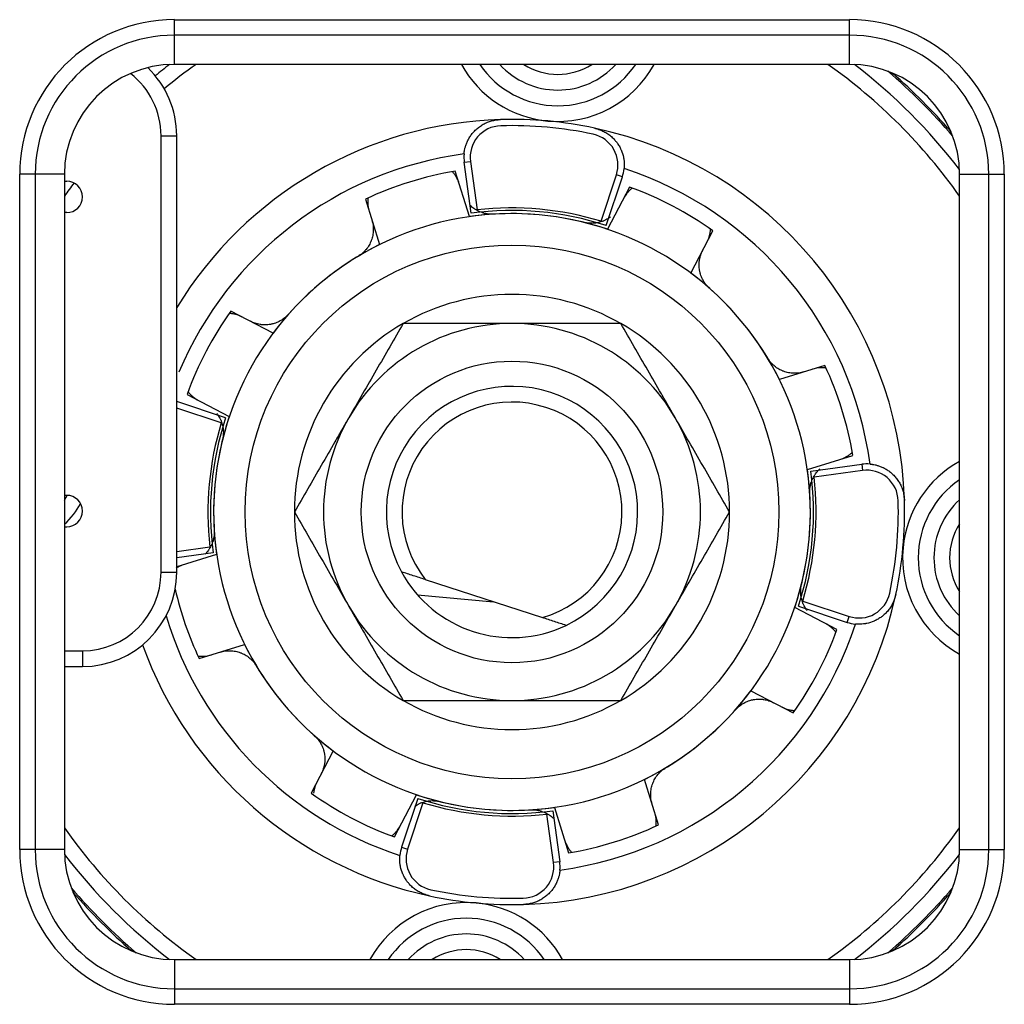
# Model space of a CAD drawing. Units: inches. Extents: x 0 to 7518, y 0 to 5362.
# Drawn here: x 2163 to 2194, y 1685 to 1716 of the extents above; entities that cross this region are included whole.
import ezdxf

# ---------------------------------------------------------------- set-up
doc = ezdxf.new("R2010")
doc.units = ezdxf.units.IN
doc.header["$MEASUREMENT"] = 0
doc.layers.add('LG-Product', color=3, linetype='Continuous')

msp = doc.modelspace()

# ---------------------------------------------------------------- linework, layer by layer
at = {"layer": 'LG-Product', "linetype": 'Continuous'}
for p, q in [((2167.517, 1716.144), (2189.017, 1716.144)), ((2167.517, 1715.651), (2167.517, 1716.144)), ((2189.017, 1715.651), (2189.017, 1716.144)), ((2167.517, 1714.721), (2167.517, 1715.651)), ((2189.017, 1715.651), (2167.517, 1715.651)), ((2189.017, 1714.721), (2189.017, 1715.651)), ((2189.017, 1714.721), (2167.517, 1714.721)), ((2167.094, 1698.551), (2167.094, 1712.451)), ((2167.094, 1712.451), (2167.594, 1712.451)), ((2167.594, 1698.551), (2167.594, 1712.451)), ((2176.747, 1711.603), (2176.945, 1711.63)), ((2176.968, 1709.982), (2176.747, 1711.603)), ((2176.945, 1711.63), (2177.156, 1710.087)), ((2176.914, 1709.874), (2176.463, 1711.322)), ((2162.594, 1689.721), (2162.594, 1711.221)), ((2163.087, 1711.221), (2162.594, 1711.221)), ((2164.017, 1711.221), (2163.087, 1711.221)), ((2163.087, 1711.221), (2163.087, 1689.721)), ((2164.017, 1711.221), (2164.017, 1689.721)), ((2164.017, 1711.001), (2164.094, 1711.001)), ((2181.104, 1709.726), (2181.591, 1711.206)), ((2181.269, 1709.589), (2181.781, 1711.143)), ((2181.781, 1711.143), (2181.591, 1711.206)), ((2192.517, 1689.721), (2192.517, 1711.221)), ((2192.517, 1711.221), (2193.448, 1711.221)), ((2193.448, 1689.721), (2193.448, 1711.221)), ((2193.448, 1711.221), (2193.941, 1711.221)), ((2193.941, 1711.221), (2193.941, 1689.721)), ((2182.009, 1710.815), (2181.304, 1709.472)), ((2173.599, 1710.431), (2174.049, 1708.983)), ((2164.094, 1710.001), (2164.017, 1710.001)), ((2183.959, 1708.077), (2184.665, 1709.419)), ((2170.661, 1706.163), (2169.319, 1706.868)), ((2188.227, 1705.139), (2186.779, 1704.689)), ((2167.923, 1704.212), (2169.266, 1703.507)), ((2167.595, 1703.985), (2167.594, 1703.982)), ((2169.012, 1703.307), (2167.594, 1703.774)), ((2169.149, 1703.473), (2167.595, 1703.985)), ((2187.67, 1701.824), (2189.118, 1702.274)), ((2187.779, 1701.769), (2189.4, 1701.991)), ((2189.4, 1701.991), (2189.427, 1701.793)), ((2189.427, 1701.793), (2187.884, 1701.582)), ((2164.094, 1701.001), (2164.017, 1701.001)), ((2164.017, 1700.848), (2164.106, 1701)), ((2164.017, 1700.001), (2164.094, 1700.001)), ((2167.594, 1699.215), (2168.651, 1699.359)), ((2168.755, 1699.172), (2167.594, 1699.013)), ((2168.864, 1699.117), (2167.594, 1698.722)), ((2167.094, 1698.551), (2167.594, 1698.551)), ((2175.507, 1698.318), (2179.235, 1697.107)), ((2175.26, 1697.834), (2177.68, 1697.612)), ((2187.386, 1697.468), (2188.94, 1696.957)), ((2187.523, 1697.634), (2189.002, 1697.147)), ((2188.611, 1696.729), (2187.269, 1697.434)), ((2188.94, 1696.957), (2189.002, 1697.147)), ((2168.307, 1695.802), (2169.755, 1696.252)), ((2164.017, 1696.051), (2164.594, 1696.051)), ((2164.594, 1696.051), (2164.594, 1695.551)), ((2164.017, 1695.551), (2164.594, 1695.551)), ((2185.873, 1694.779), (2187.216, 1694.073)), ((2172.575, 1692.865), (2171.87, 1691.522)), ((2182.936, 1690.51), (2182.485, 1691.958)), ((2174.525, 1690.127), (2175.231, 1691.469)), ((2175.265, 1691.352), (2174.753, 1689.798)), ((2175.43, 1691.215), (2174.943, 1689.736)), ((2179.566, 1690.959), (2179.787, 1689.338)), ((2179.621, 1691.068), (2180.071, 1689.62)), ((2179.589, 1689.311), (2179.379, 1690.854)), ((2163.087, 1689.721), (2162.594, 1689.721)), ((2164.017, 1689.721), (2163.087, 1689.721)), ((2174.753, 1689.798), (2174.943, 1689.736)), ((2192.517, 1689.721), (2193.448, 1689.721)), ((2193.448, 1689.721), (2193.941, 1689.721)), ((2179.787, 1689.338), (2179.589, 1689.311)), ((2167.517, 1686.221), (2189.017, 1686.221)), ((2167.517, 1686.221), (2167.517, 1685.29)), ((2189.017, 1686.221), (2189.017, 1685.29)), ((2167.517, 1685.29), (2167.517, 1684.797)), ((2167.517, 1685.29), (2189.017, 1685.29)), ((2189.017, 1685.29), (2189.017, 1684.797)), ((2189.017, 1684.797), (2167.517, 1684.797))]:
    msp.add_line(p, q, dxfattribs=at)
for radius in [8.5, 8.5, 4.8, 4.8]:
    msp.add_circle((2178.267, 1700.471), radius, dxfattribs=at)
for centre, radius, start, end in [((2167.517, 1711.221), 4.924, 90, 180), ((2189.017, 1711.221), 4.924, 0, 90), ((2167.517, 1711.221), 4.43, 90, 180), ((2189.017, 1711.221), 4.43, 0, 90), ((2167.517, 1711.221), 3.5, 90, 180), ((2178.267, 1700.471), 17.94, 127.4273, 129.2778), ((2178.267, 1700.471), 17.44, 125.2063, 129.4108), ((2179.724, 1716.404), 3.5, 208.752, 264.7758), ((2179.724, 1716.404), 3, 214.1392, 325.8607), ((2179.724, 1716.404), 2.5, 222.3311, 317.6684), ((2179.724, 1716.404), 2.5, 222.3339, 317.6672), ((2179.724, 1716.404), 2, 237.3286, 302.6716), ((2179.724, 1716.404), 3.5, 264.7758, 331.2479), ((2178.267, 1700.471), 17.44, 35.2063, 54.7934), ((2189.017, 1711.221), 3.5, 0, 90), ((2178.267, 1700.471), 17.94, 37.4273, 52.5723), ((2164.594, 1712.451), 2.5, 0, 52.3534), ((2164.594, 1712.451), 3, 0, 46.2162), ((2178.267, 1700.471), 18.44, 40.4449, 49.5538), ((2178.267, 1700.471), 18.49, 40.8934, 49.1052), ((2178.267, 1700.471), 12.5, 91.6798, 148.6333), ((2178.267, 1700.471), 12.5, 84.7758, 91.6798), ((2178.267, 1700.471), 12.5, 77.8718, 84.7758), ((2177.936, 1711.766), 1, 91.6798, 187.7758), ((2178.267, 1700.471), 12.3, 77.8718, 91.6798), ((2180.641, 1711.518), 1, 341.7758, 77.8718), ((2178.267, 1700.471), 12.5, 1.6798, 77.8718), ((2178.267, 1700.471), 11.5, 97.6295, 157.2308), ((2177.936, 1711.766), 1.2, 175.0736, 187.7758), ((2178.267, 1700.471), 11, 99.4383, 115.1133), ((2180.641, 1711.518), 1.2, 341.7758, 354.478), ((2178.267, 1700.471), 11.5, 7.6295, 71.9221), ((2178.267, 1700.471), 17.44, 143.0866, 144.7933), ((2164.094, 1710.501), 0.5, 0, 90), ((2178.267, 1700.471), 11, 54.4383, 70.1133), ((2164.094, 1710.501), 0.5, 270, 0), ((2178.267, 1700.471), 9.6, 71.7758, 97.7758), ((2178.267, 1700.471), 9.68, 72.9597, 96.592), ((2178.267, 1700.471), 9.5, 93.5017, 121.05), ((2178.267, 1700.471), 9.5, 71.3605, 98.1911), ((2178.267, 1700.471), 9.5, 76.05, 93.5017), ((2178.267, 1700.471), 9.5, 48.5017, 76.05), ((2178.267, 1700.471), 9.5, 116.3605, 143.1911), ((2178.267, 1700.471), 9.5, 121.05, 138.5017), ((2178.267, 1700.471), 9.5, 26.3605, 53.1911), ((2178.267, 1700.471), 9.5, 31.05, 48.5017), ((2178.267, 1700.471), 6.928, 60, 120), ((2178.267, 1700.471), 6.928, 60, 120), ((2178.267, 1700.471), 11, 144.4383, 160.1133), ((2178.267, 1700.471), 9.5, 138.5017, 166.05), ((2178.267, 1700.471), 6.928, 120, 180), ((2178.267, 1700.471), 6.928, 120, 180), ((2178.267, 1700.471), 6, 90, 150), ((2178.267, 1700.471), 6, 90, 150), ((2178.267, 1700.471), 6, 30, 90), ((2178.267, 1700.471), 6, 30, 90), ((2178.267, 1700.471), 6.928, 0, 60), ((2178.267, 1700.471), 6.928, 0, 60), ((2178.267, 1700.471), 9.5, 3.5017, 31.05), ((2178.267, 1700.471), 11, 9.4383, 25.1133), ((2178.267, 1700.471), 4, 295.5312, 208.4688), ((2178.267, 1700.471), 3.5, 286.0477, 217.9523), ((2178.267, 1700.471), 9.6, 161.7758, 187.7758), ((2178.267, 1700.471), 9.5, 161.3605, 188.1911), ((2178.267, 1700.471), 6, 150, 210), ((2178.267, 1700.471), 6, 150, 210), ((2178.267, 1700.471), 6, 330, 30), ((2178.267, 1700.471), 6, 330, 30), ((2178.267, 1700.471), 9.68, 162.9597, 186.592), ((2178.267, 1700.471), 9.5, 166.05, 183.5017), ((2189.562, 1700.802), 1.2, 85.0736, 97.7758), ((2194.201, 1699.014), 3.5, 118.752, 174.7758), ((2178.267, 1700.471), 9.5, 341.3605, 8.1911), ((2178.267, 1700.471), 9.6, 341.7758, 7.7758), ((2178.267, 1700.471), 9.68, 342.9597, 6.592), ((2189.562, 1700.802), 1, 1.6798, 97.7758), ((2194.201, 1699.014), 3, 124.1392, 235.8607), ((2164.094, 1700.501), 0.5, 0, 90), ((2178.267, 1700.471), 9.5, 346.05, 3.5017), ((2162.334, 1701.927), 2.5, 312.3311, 331.626), ((2162.334, 1701.927), 2.5, 312.3333, 331.6237), ((2178.267, 1700.471), 12.3, 347.8718, 1.6798), ((2178.267, 1700.471), 12.5, 354.7758, 1.6798), ((2194.201, 1699.014), 2.5, 132.3311, 227.6684), ((2194.201, 1699.014), 2.5, 132.3339, 227.6672), ((2164.094, 1700.501), 0.5, 270, 0), ((2178.267, 1700.471), 6.928, 180, 240), ((2178.267, 1700.471), 6.928, 180, 240), ((2178.267, 1700.471), 6.928, 300, 0), ((2178.267, 1700.471), 6.928, 300, 0), ((2194.201, 1699.014), 2, 147.3286, 212.6716), ((2178.267, 1700.471), 9.5, 183.5017, 211.05), ((2178.267, 1700.471), 12.5, 347.8718, 354.7758), ((2194.201, 1699.014), 3.5, 174.7758, 241.2479), ((2164.594, 1698.551), 3, 270, 0), ((2164.594, 1698.551), 2.5, 270, 0), ((2178.267, 1700.471), 4, 208.4681, 295.5261), ((2178.267, 1700.471), 4, 208.4681, 295.5261), ((2178.267, 1700.471), 9.5, 318.5017, 346.05), ((2178.267, 1700.471), 11, 192.9123, 205.1133), ((2178.267, 1700.471), 12.5, 271.6798, 347.8718), ((2189.315, 1698.096), 1, 251.7758, 347.8718), ((2178.267, 1700.471), 6, 210, 270), ((2178.267, 1700.471), 6, 210, 270), ((2178.267, 1700.471), 6, 270, 330), ((2178.267, 1700.471), 6, 270, 330), ((2178.267, 1700.471), 11.5, 196.7199, 251.9221), ((2178.267, 1700.471), 11.5, 277.6295, 341.9221), ((2189.315, 1698.096), 1.2, 251.7758, 264.478), ((2178.267, 1700.471), 11, 324.4383, 340.1133), ((2178.267, 1700.471), 12.5, 199.7909, 257.8718), ((2178.267, 1700.471), 9.5, 206.3605, 233.1911), ((2178.267, 1700.471), 9.5, 211.05, 228.5017), ((2178.267, 1700.471), 9.5, 296.3605, 323.1911), ((2178.267, 1700.471), 6.928, 240, 300), ((2178.267, 1700.471), 6.928, 240, 300), ((2178.267, 1700.471), 9.5, 301.05, 318.5017), ((2178.267, 1700.471), 9.5, 228.5017, 256.05), ((2178.267, 1700.471), 9.5, 273.5017, 301.05), ((2178.267, 1700.471), 11, 234.4383, 250.1133), ((2178.267, 1700.471), 9.5, 251.3605, 278.1911), ((2178.267, 1700.471), 9.6, 251.7758, 277.7758), ((2178.267, 1700.471), 9.68, 252.9597, 276.592), ((2178.267, 1700.471), 9.5, 256.05, 273.5017), ((2178.267, 1700.471), 17.44, 215.2063, 234.7934), ((2178.267, 1700.471), 11, 279.4383, 295.1133), ((2178.267, 1700.471), 17.44, 305.2063, 324.7934), ((2167.517, 1689.721), 4.924, 180, 270), ((2167.517, 1689.721), 4.43, 180, 270), ((2167.517, 1689.721), 3.5, 180, 270), ((2175.893, 1689.423), 1.2, 161.7758, 174.478), ((2175.893, 1689.423), 1, 161.7758, 257.8718), ((2189.017, 1689.721), 4.43, 270, 0), ((2189.017, 1689.721), 3.5, 270, 0), ((2189.017, 1689.721), 4.924, 270, 0), ((2178.267, 1700.471), 17.94, 217.4273, 232.5723), ((2178.598, 1689.175), 1, 271.6798, 7.7758), ((2178.598, 1689.175), 1.2, 355.0736, 7.7758), ((2178.267, 1700.471), 17.94, 307.4273, 322.5723), ((2178.267, 1700.471), 18.44, 220.4449, 229.5538), ((2178.267, 1700.471), 18.49, 220.8934, 229.1052), ((2178.267, 1700.471), 12.3, 257.8718, 271.6798), ((2178.267, 1700.471), 18.44, 310.4449, 319.5538), ((2178.267, 1700.471), 18.49, 310.8934, 319.1052), ((2178.267, 1700.471), 12.5, 257.8718, 264.7758), ((2176.81, 1684.537), 3.5, 84.7758, 151.2479), ((2176.81, 1684.537), 3.5, 28.752, 84.7758), ((2178.267, 1700.471), 12.5, 264.7758, 271.6798), ((2176.81, 1684.537), 3, 34.1392, 145.8607), ((2176.81, 1684.537), 2.5, 42.3311, 137.6684), ((2176.81, 1684.537), 2.5, 42.3339, 137.6672), ((2176.81, 1684.537), 2, 57.3286, 122.6716)]:
    msp.add_arc(centre, radius, start, end, dxfattribs=at)
for points, knots in [([(2176.74, 1711.869), (2176.74, 1711.87), (2176.741, 1711.873), (2176.742, 1711.886), (2176.743, 1711.897), (2176.746, 1711.917), (2176.747, 1711.925), (2176.749, 1711.943), (2176.75, 1711.952), (2176.755, 1711.982), (2176.76, 1712.006), (2176.769, 1712.045), (2176.772, 1712.059), (2176.78, 1712.088), (2176.784, 1712.104), (2176.799, 1712.151), (2176.811, 1712.184), (2176.832, 1712.236), (2176.84, 1712.254), (2176.852, 1712.281), (2176.857, 1712.29), (2176.866, 1712.309), (2176.89, 1712.355), (2176.917, 1712.402), (2176.955, 1712.457), (2176.968, 1712.475), (2176.995, 1712.511), (2177.01, 1712.529), (2177.055, 1712.582), (2177.088, 1712.616), (2177.14, 1712.664), (2177.158, 1712.679), (2177.194, 1712.71), (2177.214, 1712.724), (2177.272, 1712.766), (2177.312, 1712.792), (2177.395, 1712.838), (2177.438, 1712.859), (2177.505, 1712.886), (2177.528, 1712.894), (2177.573, 1712.91), (2177.596, 1712.917), (2177.665, 1712.936), (2177.711, 1712.945), (2177.805, 1712.96), (2177.853, 1712.964), (2177.901, 1712.965)], [0, 0, 0, 0, 0.057776, 0.057776, 0.120591, 0.120591, 0.151998, 0.151998, 0.183406, 0.183406, 0.246221, 0.246221, 0.277628, 0.277628, 0.309036, 0.309036, 0.371851, 0.371851, 0.403258, 0.403258, 0.418962, 0.418962, 0.434666, 0.497481, 0.497481, 0.528888, 0.528888, 0.560295, 0.560295, 0.62311, 0.62311, 0.654518, 0.654518, 0.685925, 0.685925, 0.74874, 0.74874, 0.811555, 0.811555, 0.842963, 0.842963, 0.87437, 0.87437, 0.937185, 0.937185, 1, 1, 1, 1]), ([(2180.893, 1712.692), (2180.941, 1712.681), (2181.033, 1712.656), (2181.12, 1712.62), (2181.185, 1712.589), (2181.206, 1712.578), (2181.248, 1712.554), (2181.268, 1712.542), (2181.329, 1712.503), (2181.368, 1712.475), (2181.441, 1712.415), (2181.476, 1712.382), (2181.525, 1712.331), (2181.541, 1712.313), (2181.564, 1712.286), (2181.571, 1712.277), (2181.586, 1712.258), (2181.623, 1712.211), (2181.655, 1712.163), (2181.69, 1712.103), (2181.706, 1712.073), (2181.721, 1712.042), (2181.731, 1712.022), (2181.735, 1712.011), (2181.776, 1711.919), (2181.8, 1711.839), (2181.818, 1711.755), (2181.82, 1711.746), (2181.823, 1711.728), (2181.828, 1711.701), (2181.831, 1711.675), (2181.837, 1711.627), (2181.839, 1711.597), (2181.841, 1711.562), (2181.841, 1711.556), (2181.841, 1711.543), (2181.841, 1711.524), (2181.841, 1711.508), (2181.841, 1711.477), (2181.84, 1711.459), (2181.839, 1711.438), (2181.838, 1711.432), (2181.837, 1711.421), (2181.837, 1711.417), (2181.836, 1711.407), (2181.836, 1711.403), (2181.836, 1711.403)], [0, 0, 0, 0, 0.062771, 0.125541, 0.125541, 0.156926, 0.156926, 0.188312, 0.188312, 0.251082, 0.251082, 0.313853, 0.313853, 0.345238, 0.345238, 0.360931, 0.360931, 0.376623, 0.439394, 0.439394, 0.470779, 0.486472, 0.486472, 0.502165, 0.502165, 0.627706, 0.627706, 0.643398, 0.643398, 0.659091, 0.690476, 0.690476, 0.753247, 0.753247, 0.768939, 0.768939, 0.784632, 0.816017, 0.816017, 0.878788, 0.878788, 0.910173, 0.910173, 0.941559, 0.941559, 1, 1, 1, 1]), ([(2176.585, 1710.931), (2176.566, 1710.991), (2176.542, 1711.049), (2176.498, 1711.131), (2176.482, 1711.158), (2176.456, 1711.197), (2176.447, 1711.21), (2176.429, 1711.236), (2176.419, 1711.248), (2176.399, 1711.274), (2176.388, 1711.287), (2176.377, 1711.299)], [0, 0, 0, 0, 0.440955, 0.440955, 0.661432, 0.661432, 0.771671, 0.771671, 0.88191, 0.88191, 1, 1, 1, 1]), ([(2182.091, 1710.777), (2182.077, 1710.767), (2182.04, 1710.736), (2182.005, 1710.703), (2181.973, 1710.67), (2181.962, 1710.658), (2181.941, 1710.635), (2181.931, 1710.622), (2181.882, 1710.561), (2181.848, 1710.508), (2181.819, 1710.452)], [0, 0, 0, 0, 0.118044, 0.338533, 0.338533, 0.448777, 0.448777, 0.559022, 0.559022, 1, 1, 1, 1]), ([(2173.683, 1710.462), (2173.681, 1710.445), (2173.676, 1710.398), (2173.675, 1710.35), (2173.676, 1710.303), (2173.676, 1710.287), (2173.678, 1710.256), (2173.68, 1710.24), (2173.689, 1710.162), (2173.702, 1710.1), (2173.72, 1710.04)], [0, 0, 0, 0, 0.118044, 0.338533, 0.338533, 0.448777, 0.448777, 0.559022, 0.559022, 1, 1, 1, 1]), ([(2177.687, 1709.953), (2177.63, 1709.949), (2177.574, 1709.951), (2177.491, 1709.96), (2177.463, 1709.964), (2177.422, 1709.972), (2177.408, 1709.975), (2177.381, 1709.981), (2177.367, 1709.985), (2177.299, 1710.004), (2177.247, 1710.024), (2177.172, 1710.06), (2177.147, 1710.073), (2177.111, 1710.094), (2177.099, 1710.101), (2177.076, 1710.116), (2177.064, 1710.124), (2177.01, 1710.161), (2176.971, 1710.194), (2176.934, 1710.229)], [0, 0, 0, 0, 0.202851, 0.202851, 0.304276, 0.304276, 0.354989, 0.354989, 0.405702, 0.405702, 0.608553, 0.608553, 0.709978, 0.709978, 0.760691, 0.760691, 0.811404, 0.811404, 1, 1, 1, 1]), ([(2173.806, 1709.763), (2173.823, 1709.711), (2173.846, 1709.604), (2173.853, 1709.495), (2173.851, 1709.426), (2173.85, 1709.412), (2173.848, 1709.384), (2173.845, 1709.343), (2173.838, 1709.303), (2173.823, 1709.222), (2173.808, 1709.169), (2173.784, 1709.104), (2173.778, 1709.091), (2173.767, 1709.065), (2173.75, 1709.027), (2173.731, 1708.99), (2173.689, 1708.918), (2173.658, 1708.872), (2173.604, 1708.807), (2173.585, 1708.786), (2173.546, 1708.746), (2173.525, 1708.727), (2173.461, 1708.672), (2173.416, 1708.639), (2173.367, 1708.609)], [0, 0, 0, 0, 0.125, 0.25, 0.25, 0.28125, 0.28125, 0.3125, 0.375, 0.375, 0.5, 0.5, 0.53125, 0.53125, 0.5625, 0.625, 0.625, 0.75, 0.75, 0.8125, 0.8125, 0.875, 0.875, 1, 1, 1, 1]), ([(2181.407, 1709.867), (2181.391, 1709.855), (2181.375, 1709.843), (2181.313, 1709.801), (2181.265, 1709.774), (2181.201, 1709.745), (2181.188, 1709.74), (2181.162, 1709.729), (2181.123, 1709.714), (2181.084, 1709.702), (2181.003, 1709.681), (2180.948, 1709.671), (2180.865, 1709.663), (2180.836, 1709.661), (2180.78, 1709.661), (2180.752, 1709.662), (2180.668, 1709.668), (2180.613, 1709.677), (2180.557, 1709.69)], [0, 0, 0, 0, 0.067723, 0.067723, 0.254178, 0.254178, 0.300792, 0.300792, 0.347406, 0.440634, 0.440634, 0.627089, 0.627089, 0.720317, 0.720317, 0.813545, 0.813545, 1, 1, 1, 1]), ([(2184.474, 1709.057), (2184.504, 1709.113), (2184.527, 1709.17), (2184.554, 1709.26), (2184.562, 1709.29), (2184.572, 1709.336), (2184.575, 1709.351), (2184.579, 1709.383), (2184.581, 1709.398), (2184.585, 1709.431), (2184.586, 1709.448), (2184.587, 1709.464)], [0, 0, 0, 0, 0.440955, 0.440955, 0.661432, 0.661432, 0.771671, 0.771671, 0.88191, 0.88191, 1, 1, 1, 1]), ([(2184.562, 1707.586), (2184.519, 1707.623), (2184.481, 1707.664), (2184.428, 1707.729), (2184.411, 1707.752), (2184.388, 1707.787), (2184.38, 1707.799), (2184.366, 1707.823), (2184.358, 1707.835), (2184.324, 1707.896), (2184.301, 1707.947), (2184.273, 1708.026), (2184.265, 1708.052), (2184.254, 1708.092), (2184.251, 1708.106), (2184.245, 1708.133), (2184.242, 1708.147), (2184.23, 1708.216), (2184.225, 1708.271), (2184.224, 1708.353), (2184.225, 1708.381), (2184.228, 1708.422), (2184.229, 1708.435), (2184.233, 1708.463), (2184.235, 1708.477), (2184.245, 1708.545), (2184.271, 1708.651), (2184.314, 1708.751), (2184.339, 1708.8)], [0, 0, 0, 0, 0.125, 0.125, 0.1875, 0.1875, 0.21875, 0.21875, 0.25, 0.25, 0.375, 0.375, 0.4375, 0.4375, 0.46875, 0.46875, 0.5, 0.5, 0.625, 0.625, 0.6875, 0.6875, 0.71875, 0.71875, 0.75, 0.75, 0.875, 1, 1, 1, 1]), ([(2169.681, 1706.678), (2169.625, 1706.707), (2169.568, 1706.731), (2169.478, 1706.758), (2169.448, 1706.766), (2169.402, 1706.775), (2169.386, 1706.778), (2169.355, 1706.783), (2169.339, 1706.785), (2169.307, 1706.788), (2169.29, 1706.79), (2169.273, 1706.791)], [0, 0, 0, 0, 0.440955, 0.440955, 0.661432, 0.661432, 0.771671, 0.771671, 0.88191, 0.88191, 1, 1, 1, 1]), ([(2171.152, 1706.765), (2171.114, 1706.723), (2171.074, 1706.684), (2171.008, 1706.631), (2170.986, 1706.615), (2170.951, 1706.591), (2170.939, 1706.584), (2170.915, 1706.569), (2170.903, 1706.562), (2170.842, 1706.527), (2170.791, 1706.504), (2170.712, 1706.477), (2170.686, 1706.468), (2170.645, 1706.458), (2170.632, 1706.454), (2170.605, 1706.448), (2170.591, 1706.446), (2170.522, 1706.433), (2170.467, 1706.428), (2170.385, 1706.428), (2170.357, 1706.429), (2170.316, 1706.432), (2170.302, 1706.433), (2170.275, 1706.436), (2170.261, 1706.438), (2170.193, 1706.449), (2170.087, 1706.475), (2169.987, 1706.517), (2169.938, 1706.543)], [0, 0, 0, 0, 0.125, 0.125, 0.1875, 0.1875, 0.21875, 0.21875, 0.25, 0.25, 0.375, 0.375, 0.4375, 0.4375, 0.46875, 0.46875, 0.5, 0.5, 0.625, 0.625, 0.6875, 0.6875, 0.71875, 0.71875, 0.75, 0.75, 0.875, 1, 1, 1, 1]), ([(2174.803, 1706.471), (2174.52, 1705.98), (2174.234, 1705.486), (2173.802, 1704.736), (2173.657, 1704.485), (2173.365, 1703.98), (2173.219, 1703.726), (2173.071, 1703.471)], [0, 0, 0, 0, 0.5, 0.5, 0.75, 0.75, 1, 1, 1, 1]), ([(2174.803, 1706.471), (2174.52, 1705.98), (2174.234, 1705.486), (2173.802, 1704.736), (2173.657, 1704.485), (2173.365, 1703.98), (2173.219, 1703.726), (2173.071, 1703.471)], [0, 0, 0, 0, 0.5, 0.5, 0.75, 0.75, 1, 1, 1, 1]), ([(2178.267, 1706.471), (2178.121, 1706.471), (2177.974, 1706.471), (2177.753, 1706.471), (2177.679, 1706.471), (2177.531, 1706.471), (2177.458, 1706.471), (2177.089, 1706.471), (2176.798, 1706.471), (2176.22, 1706.471), (2175.933, 1706.471), (2175.365, 1706.471), (2175.083, 1706.471), (2174.803, 1706.471)], [0, 0, 0, 0, 0.125, 0.125, 0.1875, 0.1875, 0.25, 0.25, 0.5, 0.5, 0.75, 0.75, 1, 1, 1, 1]), ([(2178.267, 1706.471), (2178.121, 1706.471), (2177.974, 1706.471), (2177.753, 1706.471), (2177.679, 1706.471), (2177.531, 1706.471), (2177.458, 1706.471), (2177.089, 1706.471), (2176.798, 1706.471), (2176.22, 1706.471), (2175.933, 1706.471), (2175.365, 1706.471), (2175.083, 1706.471), (2174.803, 1706.471)], [0, 0, 0, 0, 0.125, 0.125, 0.1875, 0.1875, 0.25, 0.25, 0.5, 0.5, 0.75, 0.75, 1, 1, 1, 1]), ([(2181.731, 1706.471), (2181.59, 1706.471), (2181.449, 1706.471), (2181.235, 1706.471), (2181.163, 1706.471), (2181.02, 1706.471), (2180.948, 1706.471), (2180.59, 1706.471), (2180.302, 1706.471), (2179.724, 1706.471), (2179.434, 1706.471), (2178.852, 1706.471), (2178.56, 1706.471), (2178.267, 1706.471)], [0, 0, 0, 0, 0.125, 0.125, 0.1875, 0.1875, 0.25, 0.25, 0.5, 0.5, 0.75, 0.75, 1, 1, 1, 1]), ([(2181.731, 1706.471), (2181.59, 1706.471), (2181.449, 1706.471), (2181.235, 1706.471), (2181.163, 1706.471), (2181.02, 1706.471), (2180.948, 1706.471), (2180.59, 1706.471), (2180.302, 1706.471), (2179.724, 1706.471), (2179.434, 1706.471), (2178.852, 1706.471), (2178.56, 1706.471), (2178.267, 1706.471)], [0, 0, 0, 0, 0.125, 0.125, 0.1875, 0.1875, 0.25, 0.25, 0.5, 0.5, 0.75, 0.75, 1, 1, 1, 1]), ([(2183.463, 1703.471), (2183.427, 1703.534), (2183.39, 1703.598), (2183.316, 1703.726), (2183.279, 1703.79), (2183.169, 1703.981), (2183.096, 1704.107), (2182.877, 1704.487), (2182.732, 1704.738), (2182.299, 1705.487), (2182.014, 1705.981), (2181.731, 1706.471)], [0, 0, 0, 0, 0.0625, 0.0625, 0.125, 0.125, 0.25, 0.25, 0.5, 0.5, 1, 1, 1, 1]), ([(2183.463, 1703.471), (2183.427, 1703.534), (2183.39, 1703.598), (2183.316, 1703.726), (2183.279, 1703.79), (2183.169, 1703.981), (2183.096, 1704.107), (2182.877, 1704.487), (2182.732, 1704.738), (2182.299, 1705.487), (2182.014, 1705.981), (2181.731, 1706.471)], [0, 0, 0, 0, 0.0625, 0.0625, 0.125, 0.125, 0.25, 0.25, 0.5, 0.5, 1, 1, 1, 1]), ([(2187.56, 1704.931), (2187.507, 1704.915), (2187.401, 1704.891), (2187.292, 1704.885), (2187.222, 1704.887), (2187.209, 1704.888), (2187.181, 1704.89), (2187.14, 1704.893), (2187.099, 1704.899), (2187.018, 1704.915), (2186.965, 1704.93), (2186.9, 1704.954), (2186.887, 1704.959), (2186.861, 1704.97), (2186.823, 1704.987), (2186.786, 1705.007), (2186.714, 1705.048), (2186.669, 1705.08), (2186.604, 1705.134), (2186.583, 1705.153), (2186.542, 1705.192), (2186.523, 1705.213), (2186.468, 1705.276), (2186.435, 1705.322), (2186.406, 1705.371)], [0, 0, 0, 0, 0.125, 0.25, 0.25, 0.28125, 0.28125, 0.3125, 0.375, 0.375, 0.5, 0.5, 0.53125, 0.53125, 0.5625, 0.625, 0.625, 0.75, 0.75, 0.8125, 0.8125, 0.875, 0.875, 1, 1, 1, 1]), ([(2188.259, 1705.055), (2188.242, 1705.057), (2188.194, 1705.062), (2188.146, 1705.063), (2188.099, 1705.062), (2188.084, 1705.062), (2188.052, 1705.06), (2188.036, 1705.058), (2187.958, 1705.049), (2187.897, 1705.036), (2187.837, 1705.018)], [0, 0, 0, 0, 0.118044, 0.338533, 0.338533, 0.448777, 0.448777, 0.559022, 0.559022, 1, 1, 1, 1]), ([(2167.961, 1704.294), (2167.971, 1704.281), (2168.001, 1704.244), (2168.034, 1704.209), (2168.068, 1704.176), (2168.08, 1704.166), (2168.103, 1704.145), (2168.115, 1704.135), (2168.177, 1704.086), (2168.23, 1704.051), (2168.285, 1704.022)], [0, 0, 0, 0, 0.118044, 0.338533, 0.338533, 0.448777, 0.448777, 0.559022, 0.559022, 1, 1, 1, 1]), ([(2168.871, 1703.61), (2168.883, 1703.594), (2168.895, 1703.578), (2168.936, 1703.516), (2168.963, 1703.468), (2168.992, 1703.405), (2168.998, 1703.392), (2169.008, 1703.366), (2169.023, 1703.327), (2169.036, 1703.287), (2169.057, 1703.207), (2169.067, 1703.152), (2169.075, 1703.068), (2169.077, 1703.04), (2169.077, 1702.983), (2169.076, 1702.955), (2169.07, 1702.871), (2169.061, 1702.816), (2169.047, 1702.761)], [0, 0, 0, 0, 0.067723, 0.067723, 0.254178, 0.254178, 0.300792, 0.300792, 0.347406, 0.440634, 0.440634, 0.627089, 0.627089, 0.720317, 0.720317, 0.813545, 0.813545, 1, 1, 1, 1]), ([(2173.071, 1703.471), (2173.034, 1703.407), (2172.998, 1703.343), (2172.924, 1703.216), (2172.887, 1703.152), (2172.777, 1702.961), (2172.703, 1702.834), (2172.484, 1702.454), (2172.339, 1702.203), (2171.907, 1701.454), (2171.622, 1700.96), (2171.339, 1700.471)], [0, 0, 0, 0, 0.0625, 0.0625, 0.125, 0.125, 0.25, 0.25, 0.5, 0.5, 1, 1, 1, 1]), ([(2173.071, 1703.471), (2173.034, 1703.407), (2172.998, 1703.343), (2172.924, 1703.216), (2172.887, 1703.152), (2172.777, 1702.961), (2172.703, 1702.834), (2172.484, 1702.454), (2172.339, 1702.203), (2171.907, 1701.454), (2171.622, 1700.96), (2171.339, 1700.471)], [0, 0, 0, 0, 0.0625, 0.0625, 0.125, 0.125, 0.25, 0.25, 0.5, 0.5, 1, 1, 1, 1]), ([(2185.195, 1700.471), (2184.912, 1700.961), (2184.627, 1701.456), (2184.194, 1702.205), (2184.049, 1702.456), (2183.758, 1702.961), (2183.611, 1703.215), (2183.463, 1703.471)], [0, 0, 0, 0, 0.5, 0.5, 0.75, 0.75, 1, 1, 1, 1]), ([(2185.195, 1700.471), (2184.912, 1700.961), (2184.627, 1701.456), (2184.194, 1702.205), (2184.049, 1702.456), (2183.758, 1702.961), (2183.611, 1703.215), (2183.463, 1703.471)], [0, 0, 0, 0, 0.5, 0.5, 0.75, 0.75, 1, 1, 1, 1]), ([(2188.728, 1702.153), (2188.788, 1702.172), (2188.845, 1702.196), (2188.928, 1702.24), (2188.955, 1702.256), (2188.994, 1702.281), (2189.007, 1702.29), (2189.032, 1702.309), (2189.045, 1702.319), (2189.07, 1702.339), (2189.083, 1702.35), (2189.096, 1702.361)], [0, 0, 0, 0, 0.440955, 0.440955, 0.661432, 0.661432, 0.771671, 0.771671, 0.88191, 0.88191, 1, 1, 1, 1]), ([(2187.749, 1701.051), (2187.746, 1701.108), (2187.747, 1701.164), (2187.756, 1701.247), (2187.761, 1701.275), (2187.769, 1701.316), (2187.771, 1701.33), (2187.778, 1701.357), (2187.782, 1701.371), (2187.801, 1701.439), (2187.82, 1701.491), (2187.856, 1701.566), (2187.869, 1701.591), (2187.89, 1701.627), (2187.897, 1701.638), (2187.912, 1701.662), (2187.92, 1701.674), (2187.96, 1701.731), (2187.995, 1701.773), (2188.045, 1701.823), (2188.056, 1701.834), (2188.067, 1701.844)], [0, 0, 0, 0, 0.18945, 0.18945, 0.284175, 0.284175, 0.331537, 0.331537, 0.3789, 0.3789, 0.56835, 0.56835, 0.663075, 0.663075, 0.710437, 0.710437, 0.7578, 0.7578, 0.947249, 0.947249, 1, 1, 1, 1]), ([(2189.665, 1701.997), (2189.666, 1701.997), (2189.67, 1701.997), (2189.683, 1701.996), (2189.693, 1701.995), (2189.714, 1701.992), (2189.722, 1701.991), (2189.739, 1701.989), (2189.749, 1701.987), (2189.779, 1701.982), (2189.802, 1701.978), (2189.842, 1701.969), (2189.856, 1701.966), (2189.885, 1701.958), (2189.9, 1701.953), (2189.947, 1701.939), (2189.98, 1701.927), (2190.033, 1701.906), (2190.051, 1701.898), (2190.078, 1701.886), (2190.087, 1701.881), (2190.106, 1701.872), (2190.152, 1701.848), (2190.198, 1701.821), (2190.253, 1701.783), (2190.272, 1701.77), (2190.308, 1701.742), (2190.326, 1701.728), (2190.379, 1701.682), (2190.413, 1701.65), (2190.46, 1701.598), (2190.476, 1701.58), (2190.506, 1701.543), (2190.521, 1701.524), (2190.563, 1701.466), (2190.588, 1701.426), (2190.635, 1701.343), (2190.655, 1701.3), (2190.683, 1701.233), (2190.691, 1701.21), (2190.706, 1701.165), (2190.713, 1701.142), (2190.732, 1701.073), (2190.742, 1701.027), (2190.756, 1700.933), (2190.76, 1700.885), (2190.762, 1700.837)], [0, 0, 0, 0, 0.057776, 0.057776, 0.120591, 0.120591, 0.151998, 0.151998, 0.183406, 0.183406, 0.246221, 0.246221, 0.277628, 0.277628, 0.309036, 0.309036, 0.371851, 0.371851, 0.403258, 0.403258, 0.418962, 0.418962, 0.434666, 0.497481, 0.497481, 0.528888, 0.528888, 0.560295, 0.560295, 0.62311, 0.62311, 0.654518, 0.654518, 0.685925, 0.685925, 0.74874, 0.74874, 0.811555, 0.811555, 0.842963, 0.842963, 0.87437, 0.87437, 0.937185, 0.937185, 1, 1, 1, 1]), ([(2171.339, 1700.471), (2171.622, 1699.98), (2171.908, 1699.486), (2172.34, 1698.736), (2172.485, 1698.485), (2172.777, 1697.98), (2172.924, 1697.726), (2173.071, 1697.471)], [0, 0, 0, 0, 0.5, 0.5, 0.75, 0.75, 1, 1, 1, 1]), ([(2171.339, 1700.471), (2171.622, 1699.98), (2171.908, 1699.486), (2172.34, 1698.736), (2172.485, 1698.485), (2172.777, 1697.98), (2172.924, 1697.726), (2173.071, 1697.471)], [0, 0, 0, 0, 0.5, 0.5, 0.75, 0.75, 1, 1, 1, 1]), ([(2183.463, 1697.471), (2183.5, 1697.534), (2183.537, 1697.598), (2183.611, 1697.726), (2183.647, 1697.79), (2183.758, 1697.981), (2183.831, 1698.107), (2184.05, 1698.487), (2184.195, 1698.738), (2184.628, 1699.487), (2184.913, 1699.981), (2185.195, 1700.471)], [0, 0, 0, 0, 0.0625, 0.0625, 0.125, 0.125, 0.25, 0.25, 0.5, 0.5, 1, 1, 1, 1]), ([(2183.463, 1697.471), (2183.5, 1697.534), (2183.537, 1697.598), (2183.611, 1697.726), (2183.647, 1697.79), (2183.758, 1697.981), (2183.831, 1698.107), (2184.05, 1698.487), (2184.195, 1698.738), (2184.628, 1699.487), (2184.913, 1699.981), (2185.195, 1700.471)], [0, 0, 0, 0, 0.0625, 0.0625, 0.125, 0.125, 0.25, 0.25, 0.5, 0.5, 1, 1, 1, 1]), ([(2168.785, 1699.89), (2168.788, 1699.834), (2168.787, 1699.778), (2168.778, 1699.694), (2168.774, 1699.667), (2168.766, 1699.625), (2168.763, 1699.612), (2168.756, 1699.584), (2168.753, 1699.571), (2168.734, 1699.503), (2168.714, 1699.45), (2168.678, 1699.375), (2168.665, 1699.351), (2168.644, 1699.315), (2168.637, 1699.303), (2168.622, 1699.279), (2168.614, 1699.268), (2168.574, 1699.21), (2168.539, 1699.168), (2168.499, 1699.128), (2168.498, 1699.127), (2168.498, 1699.126)], [0, 0, 0, 0, 0.198981, 0.198981, 0.298472, 0.298472, 0.348218, 0.348218, 0.397963, 0.397963, 0.596944, 0.596944, 0.696435, 0.696435, 0.746181, 0.746181, 0.795926, 0.795926, 0.994907, 0.994907, 1, 1, 1, 1]), ([(2167.807, 1698.788), (2167.747, 1698.77), (2167.689, 1698.746), (2167.613, 1698.705), (2167.592, 1698.693), (2167.572, 1698.68)], [0, 0, 0, 0, 0.721555, 0.721555, 1, 1, 1, 1]), ([(2175.507, 1698.318), (2175.377, 1698.36), (2175.25, 1698.402), (2174.998, 1698.484), (2174.874, 1698.524), (2174.751, 1698.564)], [0, 0, 0, 0, 0.5, 0.5, 1, 1, 1, 1]), ([(2187.664, 1697.331), (2187.651, 1697.347), (2187.64, 1697.363), (2187.598, 1697.425), (2187.571, 1697.473), (2187.542, 1697.537), (2187.537, 1697.549), (2187.526, 1697.575), (2187.511, 1697.615), (2187.499, 1697.654), (2187.477, 1697.735), (2187.467, 1697.789), (2187.459, 1697.873), (2187.458, 1697.902), (2187.457, 1697.958), (2187.458, 1697.986), (2187.464, 1698.07), (2187.473, 1698.125), (2187.487, 1698.18)], [0, 0, 0, 0, 0.067723, 0.067723, 0.254178, 0.254178, 0.300792, 0.300792, 0.347406, 0.440634, 0.440634, 0.627089, 0.627089, 0.720317, 0.720317, 0.813545, 0.813545, 1, 1, 1, 1]), ([(2190.488, 1697.844), (2190.478, 1697.797), (2190.452, 1697.705), (2190.416, 1697.617), (2190.385, 1697.553), (2190.374, 1697.532), (2190.351, 1697.49), (2190.338, 1697.469), (2190.3, 1697.409), (2190.271, 1697.37), (2190.211, 1697.297), (2190.179, 1697.262), (2190.128, 1697.213), (2190.11, 1697.197), (2190.083, 1697.174), (2190.073, 1697.166), (2190.055, 1697.152), (2190.008, 1697.115), (2189.959, 1697.083), (2189.9, 1697.048), (2189.869, 1697.032), (2189.839, 1697.017), (2189.818, 1697.007), (2189.808, 1697.002), (2189.716, 1696.962), (2189.636, 1696.938), (2189.552, 1696.92), (2189.542, 1696.918), (2189.524, 1696.915), (2189.497, 1696.91), (2189.472, 1696.907), (2189.423, 1696.901), (2189.393, 1696.899), (2189.359, 1696.897), (2189.352, 1696.897), (2189.34, 1696.897), (2189.321, 1696.896), (2189.304, 1696.896), (2189.273, 1696.897), (2189.256, 1696.898), (2189.235, 1696.899), (2189.229, 1696.9), (2189.218, 1696.9), (2189.214, 1696.901), (2189.204, 1696.902), (2189.2, 1696.902), (2189.2, 1696.902)], [0, 0, 0, 0, 0.062771, 0.125541, 0.125541, 0.156926, 0.156926, 0.188312, 0.188312, 0.251082, 0.251082, 0.313853, 0.313853, 0.345238, 0.345238, 0.360931, 0.360931, 0.376623, 0.439394, 0.439394, 0.470779, 0.486472, 0.486472, 0.502165, 0.502165, 0.627706, 0.627706, 0.643398, 0.643398, 0.659091, 0.690476, 0.690476, 0.753247, 0.753247, 0.768939, 0.768939, 0.784632, 0.816017, 0.816017, 0.878788, 0.878788, 0.910173, 0.910173, 0.941559, 0.941559, 1, 1, 1, 1]), ([(2173.071, 1697.471), (2173.108, 1697.407), (2173.145, 1697.343), (2173.218, 1697.216), (2173.255, 1697.152), (2173.365, 1696.961), (2173.439, 1696.834), (2173.658, 1696.454), (2173.803, 1696.203), (2174.235, 1695.454), (2174.52, 1694.96), (2174.803, 1694.471)], [0, 0, 0, 0, 0.0625, 0.0625, 0.125, 0.125, 0.25, 0.25, 0.5, 0.5, 1, 1, 1, 1]), ([(2173.071, 1697.471), (2173.108, 1697.407), (2173.145, 1697.343), (2173.218, 1697.216), (2173.255, 1697.152), (2173.365, 1696.961), (2173.439, 1696.834), (2173.658, 1696.454), (2173.803, 1696.203), (2174.235, 1695.454), (2174.52, 1694.96), (2174.803, 1694.471)], [0, 0, 0, 0, 0.0625, 0.0625, 0.125, 0.125, 0.25, 0.25, 0.5, 0.5, 1, 1, 1, 1]), ([(2181.731, 1694.471), (2182.015, 1694.961), (2182.3, 1695.456), (2182.733, 1696.205), (2182.878, 1696.456), (2183.169, 1696.961), (2183.316, 1697.215), (2183.463, 1697.471)], [0, 0, 0, 0, 0.5, 0.5, 0.75, 0.75, 1, 1, 1, 1]), ([(2181.731, 1694.471), (2182.015, 1694.961), (2182.3, 1695.456), (2182.733, 1696.205), (2182.878, 1696.456), (2183.169, 1696.961), (2183.316, 1697.215), (2183.463, 1697.471)], [0, 0, 0, 0, 0.5, 0.5, 0.75, 0.75, 1, 1, 1, 1]), ([(2179.991, 1696.861), (2179.868, 1696.901), (2179.744, 1696.941), (2179.493, 1697.023), (2179.365, 1697.065), (2179.235, 1697.107)], [0, 0, 0, 0, 0.5, 0.5, 1, 1, 1, 1]), ([(2188.574, 1696.647), (2188.563, 1696.66), (2188.533, 1696.698), (2188.5, 1696.733), (2188.466, 1696.765), (2188.455, 1696.776), (2188.431, 1696.796), (2188.419, 1696.807), (2188.357, 1696.856), (2188.305, 1696.89), (2188.249, 1696.919)], [0, 0, 0, 0, 0.118044, 0.338533, 0.338533, 0.448777, 0.448777, 0.559022, 0.559022, 1, 1, 1, 1]), ([(2168.276, 1695.886), (2168.293, 1695.884), (2168.34, 1695.879), (2168.388, 1695.878), (2168.435, 1695.879), (2168.451, 1695.88), (2168.482, 1695.882), (2168.498, 1695.883), (2168.576, 1695.892), (2168.638, 1695.905), (2168.698, 1695.924)], [0, 0, 0, 0, 0.118044, 0.338533, 0.338533, 0.448777, 0.448777, 0.559022, 0.559022, 1, 1, 1, 1]), ([(2168.975, 1696.01), (2169.027, 1696.026), (2169.134, 1696.05), (2169.243, 1696.056), (2169.312, 1696.054), (2169.326, 1696.053), (2169.353, 1696.052), (2169.395, 1696.048), (2169.435, 1696.042), (2169.516, 1696.026), (2169.569, 1696.011), (2169.634, 1695.987), (2169.647, 1695.982), (2169.673, 1695.971), (2169.711, 1695.954), (2169.748, 1695.934), (2169.82, 1695.893), (2169.866, 1695.861), (2169.931, 1695.807), (2169.952, 1695.788), (2169.992, 1695.749), (2170.011, 1695.729), (2170.066, 1695.665), (2170.099, 1695.619), (2170.128, 1695.571)], [0, 0, 0, 0, 0.125, 0.25, 0.25, 0.28125, 0.28125, 0.3125, 0.375, 0.375, 0.5, 0.5, 0.53125, 0.53125, 0.5625, 0.625, 0.625, 0.75, 0.75, 0.8125, 0.8125, 0.875, 0.875, 1, 1, 1, 1]), ([(2174.803, 1694.471), (2175.083, 1694.471), (2175.365, 1694.471), (2175.933, 1694.471), (2176.22, 1694.471), (2176.798, 1694.471), (2177.089, 1694.471), (2177.458, 1694.471), (2177.531, 1694.471), (2177.679, 1694.471), (2177.753, 1694.471), (2177.974, 1694.471), (2178.121, 1694.471), (2178.267, 1694.471)], [0, 0, 0, 0, 0.25, 0.25, 0.5, 0.5, 0.75, 0.75, 0.8125, 0.8125, 0.875, 0.875, 1, 1, 1, 1]), ([(2174.803, 1694.471), (2175.083, 1694.471), (2175.365, 1694.471), (2175.933, 1694.471), (2176.22, 1694.471), (2176.798, 1694.471), (2177.089, 1694.471), (2177.458, 1694.471), (2177.531, 1694.471), (2177.679, 1694.471), (2177.753, 1694.471), (2177.974, 1694.471), (2178.121, 1694.471), (2178.267, 1694.471)], [0, 0, 0, 0, 0.25, 0.25, 0.5, 0.5, 0.75, 0.75, 0.8125, 0.8125, 0.875, 0.875, 1, 1, 1, 1]), ([(2178.267, 1694.471), (2178.56, 1694.471), (2178.852, 1694.471), (2179.434, 1694.471), (2179.724, 1694.471), (2180.302, 1694.471), (2180.59, 1694.471), (2180.948, 1694.471), (2181.02, 1694.471), (2181.163, 1694.471), (2181.235, 1694.471), (2181.449, 1694.471), (2181.59, 1694.471), (2181.731, 1694.471)], [0, 0, 0, 0, 0.25, 0.25, 0.5, 0.5, 0.75, 0.75, 0.8125, 0.8125, 0.875, 0.875, 1, 1, 1, 1]), ([(2178.267, 1694.471), (2178.56, 1694.471), (2178.852, 1694.471), (2179.434, 1694.471), (2179.724, 1694.471), (2180.302, 1694.471), (2180.59, 1694.471), (2180.948, 1694.471), (2181.02, 1694.471), (2181.163, 1694.471), (2181.235, 1694.471), (2181.449, 1694.471), (2181.59, 1694.471), (2181.731, 1694.471)], [0, 0, 0, 0, 0.25, 0.25, 0.5, 0.5, 0.75, 0.75, 0.8125, 0.8125, 0.875, 0.875, 1, 1, 1, 1]), ([(2185.382, 1694.176), (2185.42, 1694.218), (2185.461, 1694.257), (2185.526, 1694.31), (2185.549, 1694.326), (2185.583, 1694.35), (2185.595, 1694.357), (2185.619, 1694.372), (2185.631, 1694.379), (2185.693, 1694.414), (2185.744, 1694.437), (2185.822, 1694.465), (2185.849, 1694.473), (2185.889, 1694.484), (2185.903, 1694.487), (2185.93, 1694.493), (2185.944, 1694.496), (2186.012, 1694.508), (2186.067, 1694.513), (2186.15, 1694.514), (2186.177, 1694.513), (2186.218, 1694.51), (2186.232, 1694.508), (2186.259, 1694.505), (2186.273, 1694.503), (2186.341, 1694.493), (2186.448, 1694.467), (2186.548, 1694.424), (2186.597, 1694.399)], [0, 0, 0, 0, 0.125, 0.125, 0.1875, 0.1875, 0.21875, 0.21875, 0.25, 0.25, 0.375, 0.375, 0.4375, 0.4375, 0.46875, 0.46875, 0.5, 0.5, 0.625, 0.625, 0.6875, 0.6875, 0.71875, 0.71875, 0.75, 0.75, 0.875, 1, 1, 1, 1]), ([(2186.853, 1694.264), (2186.909, 1694.234), (2186.967, 1694.211), (2187.056, 1694.183), (2187.086, 1694.176), (2187.133, 1694.166), (2187.148, 1694.163), (2187.179, 1694.158), (2187.195, 1694.156), (2187.227, 1694.153), (2187.244, 1694.151), (2187.261, 1694.15)], [0, 0, 0, 0, 0.440955, 0.440955, 0.661432, 0.661432, 0.771671, 0.771671, 0.88191, 0.88191, 1, 1, 1, 1]), ([(2171.973, 1693.355), (2172.015, 1693.318), (2172.054, 1693.277), (2172.106, 1693.212), (2172.123, 1693.189), (2172.146, 1693.154), (2172.154, 1693.143), (2172.169, 1693.119), (2172.176, 1693.106), (2172.21, 1693.045), (2172.233, 1692.994), (2172.261, 1692.916), (2172.27, 1692.889), (2172.28, 1692.849), (2172.283, 1692.835), (2172.29, 1692.808), (2172.292, 1692.794), (2172.304, 1692.726), (2172.309, 1692.671), (2172.31, 1692.588), (2172.309, 1692.561), (2172.306, 1692.52), (2172.305, 1692.506), (2172.302, 1692.478), (2172.3, 1692.465), (2172.289, 1692.396), (2172.263, 1692.29), (2172.221, 1692.19), (2172.195, 1692.141)], [0, 0, 0, 0, 0.125, 0.125, 0.1875, 0.1875, 0.21875, 0.21875, 0.25, 0.25, 0.375, 0.375, 0.4375, 0.4375, 0.46875, 0.46875, 0.5, 0.5, 0.625, 0.625, 0.6875, 0.6875, 0.71875, 0.71875, 0.75, 0.75, 0.875, 1, 1, 1, 1]), ([(2182.728, 1691.178), (2182.712, 1691.231), (2182.688, 1691.337), (2182.682, 1691.446), (2182.684, 1691.515), (2182.684, 1691.529), (2182.686, 1691.557), (2182.69, 1691.598), (2182.696, 1691.639), (2182.712, 1691.719), (2182.727, 1691.772), (2182.751, 1691.838), (2182.756, 1691.851), (2182.767, 1691.876), (2182.784, 1691.915), (2182.803, 1691.952), (2182.845, 1692.024), (2182.877, 1692.069), (2182.93, 1692.134), (2182.949, 1692.155), (2182.989, 1692.195), (2183.009, 1692.215), (2183.073, 1692.27), (2183.119, 1692.303), (2183.167, 1692.332)], [0, 0, 0, 0, 0.125, 0.25, 0.25, 0.28125, 0.28125, 0.3125, 0.375, 0.375, 0.5, 0.5, 0.53125, 0.53125, 0.5625, 0.625, 0.625, 0.75, 0.75, 0.8125, 0.8125, 0.875, 0.875, 1, 1, 1, 1]), ([(2172.06, 1691.884), (2172.031, 1691.829), (2172.007, 1691.771), (2171.98, 1691.682), (2171.972, 1691.651), (2171.963, 1691.605), (2171.96, 1691.59), (2171.955, 1691.559), (2171.953, 1691.543), (2171.951, 1691.526), (2171.951, 1691.524), (2171.951, 1691.522)], [0, 0, 0, 0, 0.493713, 0.493713, 0.740569, 0.740569, 0.863997, 0.863997, 0.987425, 0.987425, 1, 1, 1, 1]), ([(2175.173, 1691.107), (2175.174, 1691.107), (2175.175, 1691.108), (2175.222, 1691.14), (2175.27, 1691.167), (2175.333, 1691.196), (2175.346, 1691.201), (2175.372, 1691.212), (2175.411, 1691.227), (2175.451, 1691.239), (2175.531, 1691.261), (2175.586, 1691.271), (2175.67, 1691.279), (2175.698, 1691.28), (2175.754, 1691.281), (2175.783, 1691.28), (2175.866, 1691.273), (2175.922, 1691.264), (2175.977, 1691.251)], [0, 0, 0, 0, 0.005432, 0.005432, 0.204346, 0.204346, 0.254074, 0.254074, 0.303803, 0.403259, 0.403259, 0.602173, 0.602173, 0.70163, 0.70163, 0.801086, 0.801086, 1, 1, 1, 1]), ([(2178.847, 1690.988), (2178.904, 1690.992), (2178.96, 1690.99), (2179.044, 1690.981), (2179.071, 1690.977), (2179.113, 1690.969), (2179.126, 1690.966), (2179.154, 1690.96), (2179.167, 1690.956), (2179.235, 1690.937), (2179.287, 1690.917), (2179.363, 1690.882), (2179.387, 1690.869), (2179.423, 1690.848), (2179.435, 1690.84), (2179.459, 1690.825), (2179.47, 1690.818), (2179.527, 1690.778), (2179.57, 1690.742), (2179.61, 1690.703), (2179.611, 1690.702), (2179.612, 1690.701)], [0, 0, 0, 0, 0.198981, 0.198981, 0.298472, 0.298472, 0.348218, 0.348218, 0.397963, 0.397963, 0.596944, 0.596944, 0.696435, 0.696435, 0.746181, 0.746181, 0.795926, 0.795926, 0.994907, 0.994907, 1, 1, 1, 1]), ([(2182.851, 1690.479), (2182.854, 1690.496), (2182.858, 1690.544), (2182.86, 1690.592), (2182.859, 1690.639), (2182.858, 1690.654), (2182.856, 1690.686), (2182.855, 1690.701), (2182.846, 1690.78), (2182.833, 1690.841), (2182.814, 1690.901)], [0, 0, 0, 0, 0.118044, 0.338533, 0.338533, 0.448777, 0.448777, 0.559022, 0.559022, 1, 1, 1, 1]), ([(2174.444, 1690.164), (2174.457, 1690.174), (2174.494, 1690.205), (2174.529, 1690.238), (2174.562, 1690.272), (2174.572, 1690.283), (2174.593, 1690.307), (2174.603, 1690.319), (2174.652, 1690.38), (2174.687, 1690.433), (2174.716, 1690.489)], [0, 0, 0, 0, 0.118044, 0.338533, 0.338533, 0.448777, 0.448777, 0.559022, 0.559022, 1, 1, 1, 1]), ([(2179.95, 1690.01), (2179.968, 1689.95), (2179.992, 1689.893), (2180.036, 1689.81), (2180.052, 1689.783), (2180.078, 1689.744), (2180.087, 1689.731), (2180.106, 1689.705), (2180.115, 1689.693), (2180.136, 1689.667), (2180.147, 1689.655), (2180.158, 1689.642)], [0, 0, 0, 0, 0.440955, 0.440955, 0.661432, 0.661432, 0.771671, 0.771671, 0.88191, 0.88191, 1, 1, 1, 1]), ([(2175.641, 1688.25), (2175.594, 1688.26), (2175.502, 1688.285), (2175.414, 1688.322), (2175.35, 1688.353), (2175.328, 1688.364), (2175.287, 1688.387), (2175.266, 1688.399), (2175.205, 1688.438), (2175.167, 1688.466), (2175.094, 1688.527), (2175.059, 1688.559), (2175.01, 1688.61), (2174.994, 1688.628), (2174.971, 1688.655), (2174.963, 1688.664), (2174.948, 1688.683), (2174.912, 1688.73), (2174.88, 1688.779), (2174.845, 1688.838), (2174.828, 1688.868), (2174.813, 1688.899), (2174.804, 1688.92), (2174.799, 1688.93), (2174.758, 1689.022), (2174.734, 1689.102), (2174.717, 1689.186), (2174.715, 1689.195), (2174.711, 1689.214), (2174.707, 1689.24), (2174.703, 1689.266), (2174.698, 1689.315), (2174.695, 1689.345), (2174.694, 1689.379), (2174.694, 1689.385), (2174.693, 1689.398), (2174.693, 1689.417), (2174.693, 1689.434), (2174.694, 1689.465), (2174.694, 1689.482), (2174.696, 1689.503), (2174.696, 1689.509), (2174.697, 1689.52), (2174.697, 1689.524), (2174.698, 1689.534), (2174.699, 1689.538), (2174.699, 1689.538)], [0, 0, 0, 0, 0.062771, 0.125541, 0.125541, 0.156926, 0.156926, 0.188312, 0.188312, 0.251082, 0.251082, 0.313853, 0.313853, 0.345238, 0.345238, 0.360931, 0.360931, 0.376623, 0.439394, 0.439394, 0.470779, 0.486472, 0.486472, 0.502165, 0.502165, 0.627706, 0.627706, 0.643398, 0.643398, 0.659091, 0.690476, 0.690476, 0.753247, 0.753247, 0.768939, 0.768939, 0.784632, 0.816017, 0.816017, 0.878788, 0.878788, 0.910173, 0.910173, 0.941559, 0.941559, 1, 1, 1, 1]), ([(2179.794, 1689.072), (2179.794, 1689.072), (2179.794, 1689.068), (2179.792, 1689.055), (2179.791, 1689.045), (2179.789, 1689.024), (2179.788, 1689.016), (2179.785, 1688.999), (2179.784, 1688.989), (2179.779, 1688.959), (2179.775, 1688.936), (2179.766, 1688.896), (2179.762, 1688.882), (2179.754, 1688.853), (2179.75, 1688.838), (2179.736, 1688.791), (2179.724, 1688.757), (2179.703, 1688.705), (2179.695, 1688.687), (2179.682, 1688.66), (2179.678, 1688.651), (2179.669, 1688.632), (2179.645, 1688.586), (2179.617, 1688.54), (2179.58, 1688.485), (2179.567, 1688.466), (2179.539, 1688.43), (2179.524, 1688.412), (2179.479, 1688.359), (2179.447, 1688.325), (2179.395, 1688.277), (2179.377, 1688.262), (2179.34, 1688.232), (2179.321, 1688.217), (2179.263, 1688.175), (2179.223, 1688.149), (2179.139, 1688.103), (2179.096, 1688.082), (2179.029, 1688.055), (2179.007, 1688.047), (2178.961, 1688.031), (2178.939, 1688.024), (2178.87, 1688.006), (2178.823, 1687.996), (2178.729, 1687.982), (2178.682, 1687.977), (2178.634, 1687.976)], [0, 0, 0, 0, 0.057776, 0.057776, 0.120591, 0.120591, 0.151998, 0.151998, 0.183406, 0.183406, 0.246221, 0.246221, 0.277628, 0.277628, 0.309036, 0.309036, 0.371851, 0.371851, 0.403258, 0.403258, 0.418962, 0.418962, 0.434666, 0.497481, 0.497481, 0.528888, 0.528888, 0.560295, 0.560295, 0.62311, 0.62311, 0.654518, 0.654518, 0.685925, 0.685925, 0.74874, 0.74874, 0.811555, 0.811555, 0.842963, 0.842963, 0.87437, 0.87437, 0.937185, 0.937185, 1, 1, 1, 1])]:
    msp.add_open_spline(points, degree=3, knots=knots, dxfattribs=at)

doc.saveas('drawing.dxf')
